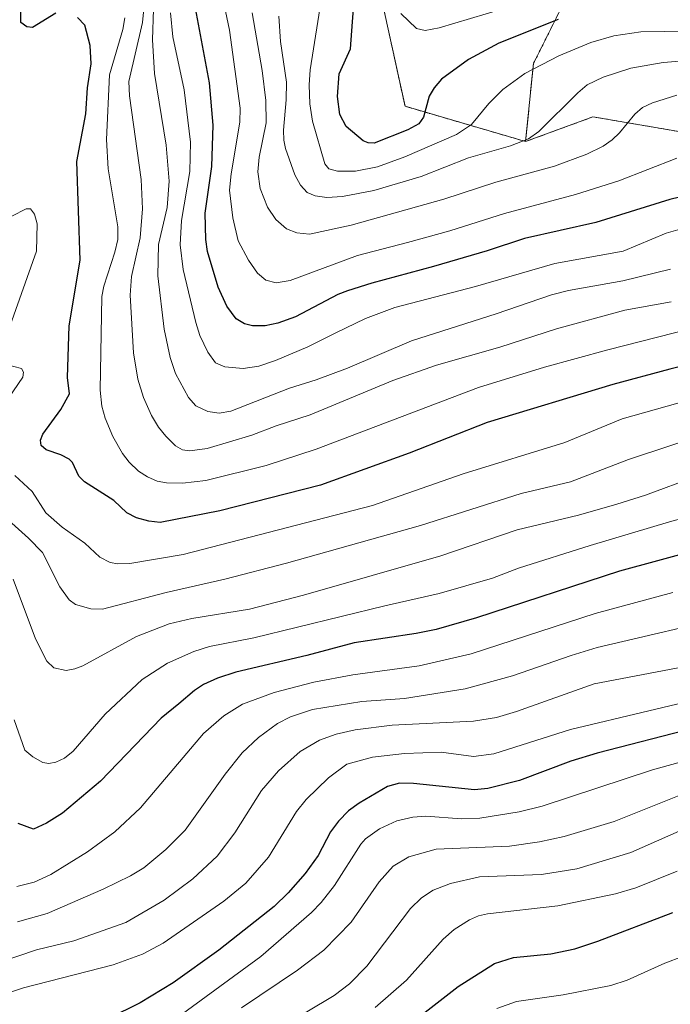
# Model space of a CAD drawing. Units: metres. Extents: x 664827 to 668282, y 4755860 to 4758235.
# Drawn here: x 666908 to 667062, y 4756649 to 4756882 of the extents above; entities that cross this region are included whole.
import ezdxf

# ---------------------------------------------------------------- set-up
doc = ezdxf.new("R2010")
doc.units = ezdxf.units.M
doc.header["$MEASUREMENT"] = 0
doc.linetypes.add('TRAZOS', pattern=[0.75, 0.5, -0.25])
for name, color, linetype, lineweight in [('Arbolado forestal', 92, 'TRAZOS', 0), ('Arbolado forestal CxS', 92, 'Continuous', 0), ('Curva de nivel maestra', 36, 'Continuous', 30), ('Curva de nivel normal', 36, 'Continuous', 0), ('Pastizal CxS', 92, 'Continuous', 0)]:
    doc.layers.add(name, color=color, linetype=linetype, lineweight=lineweight)

# ---------------------------------------------------------------- blocks, each defined once
blk = doc.blocks.new('*U150')
at = {"layer": 'Pastizal CxS', "color": 92, "linetype": 'Continuous', "lineweight": 0}
blk.add_polyline3d([(667039.61, 4756891.96, 1232.07), (667029.62, 4756871.97, 1220.05), (667027.79, 4756853.54, 1214.57), (666999.24, 4756861.87, 1226.25), (666998, 4756867.58, 1226.98), (666990.92, 4756899.95, 1228.21)], dxfattribs=at)
blk = doc.blocks.new('*U157')
at = {"layer": 'Arbolado forestal CxS', "color": 92, "linetype": 'Continuous', "lineweight": 0}
blk.add_polyline3d([(666990.92, 4756899.95, 1228.21), (666998, 4756867.58, 1226.98), (666999.24, 4756861.87, 1226.25), (667027.79, 4756853.54, 1214.57), (667043.72, 4756859.38, 1212.03), (667084.87, 4756852.35, 1204.24), (667170.49, 4756842.83, 1181.98), (667207.12, 4756833.31, 1171.69), (667220.2, 4756839.26, 1175.13), (667255.56, 4756837.12, 1171.09), (667290.9, 4756825.47, 1158.48), (667295.31, 4756805.29, 1145.31), (667298.88, 4756792.06, 1137.28), (667294.85, 4756777.97, 1127.51), (667287.62, 4756764.42, 1119.62), (667280.21, 4756756.58, 1115.83), (667264.8, 4756740.24, 1105.32), (667245.17, 4756719.09, 1096.36), (667230.9, 4756706, 1093.64), (667205.27, 4756694.89, 1090.48), (667169.06, 4756665.54, 1084.79), (667157.17, 4756658.41, 1083.36), (667138.65, 4756642.52, 1081.24)], dxfattribs=at)
blk = doc.blocks.new('*U181')
at = {"layer": 'Curva de nivel normal', "color": 36, "linetype": 'Continuous', "lineweight": 0}
blk.add_polyline3d([(667020.93, 4756648.46, 1095), (667025.59, 4756650.14, 1095), (667036.7, 4756651.69, 1095), (667047.93, 4756653.92, 1095), (667051.82, 4756655.17, 1095), (667060.71, 4756659.22, 1095), (667064.94, 4756660.77, 1095)], dxfattribs=at)

msp = doc.modelspace()

# ---------------------------------------------------------------- linework, layer by layer
at = {"layer": 'Arbolado forestal', "color": 92, "linetype": 'TRAZOS', "lineweight": 0}
for points in [[(667314.45, 4757018.55, 1273.1), (667307.18, 4757007.65, 1262.99), (667304.45, 4757003.56, 1261.93), (667284.46, 4756985.23, 1266.33), (667262.81, 4756981.9, 1273.52), (667237.83, 4756973.57, 1278.18), (667217.84, 4756960.25, 1275.8), (667196.18, 4756936.93, 1263.03), (667167.87, 4756931.93, 1261.22), (667144.55, 4756931.93, 1262.69), (667101.24, 4756931.93, 1268.04), (667081.25, 4756925.27, 1261.96), (667059.6, 4756910.28, 1254.45), (667039.61, 4756891.96, 1232.07), (667029.62, 4756871.97, 1220.05), (667027.78, 4756853.54, 1214.58)], [(667027.78, 4756853.54, 1214.58), (666999.24, 4756861.87, 1226.25), (666998, 4756867.58, 1226.98), (666990.92, 4756899.95, 1228.21), (666965.95, 4756890.43, 1211.78), (666942.16, 4756907.09, 1193.92), (666924.33, 4756936.83, 1186.46), (666898.16, 4756926.12, 1168.32)], [(667287.61, 4756764.42, 1119.62), (667294.85, 4756777.97, 1127.51), (667298.88, 4756792.06, 1137.28), (667295.31, 4756805.29, 1145.31), (667290.89, 4756825.47, 1158.48), (667255.56, 4756837.12, 1171.09), (667220.2, 4756839.26, 1175.13), (667207.12, 4756833.31, 1171.69), (667170.49, 4756842.83, 1181.98), (667084.87, 4756852.35, 1204.24), (667043.72, 4756859.38, 1212.03), (667027.78, 4756853.54, 1214.58)]]:
    msp.add_polyline3d(points, dxfattribs=at)
at = {"layer": 'Arbolado forestal CxS', "color": 92, "linetype": 'Continuous', "lineweight": 0}
msp.add_polyline3d([(667358.17, 4756758.7, 1114.54), (667314.86, 4756772.03, 1122.66), (667287.62, 4756764.42, 1119.62), (667294.85, 4756777.97, 1127.51), (667298.88, 4756792.06, 1137.28), (667295.31, 4756805.29, 1145.31), (667290.9, 4756825.47, 1158.48), (667255.56, 4756837.12, 1171.09), (667220.2, 4756839.26, 1175.13), (667207.12, 4756833.31, 1171.69), (667170.49, 4756842.83, 1181.98), (667084.87, 4756852.35, 1204.24), (667043.72, 4756859.38, 1212.03), (667027.79, 4756853.54, 1214.57), (667029.62, 4756871.97, 1220.05), (667039.61, 4756891.96, 1232.07)], dxfattribs=at)
at = {"layer": 'Curva de nivel maestra', "color": 36, "linetype": 'Continuous', "lineweight": 30}
for points in [[(667035.48, 4756882.41, 1225), (667021.46, 4756876.79, 1225), (667014.28, 4756872.92, 1225), (667007.86, 4756868.29, 1225), (667006.14, 4756866.27, 1225), (667004.95, 4756864.26, 1225), (667003.6, 4756859.33, 1225), (667002.53, 4756857.7, 1225), (666999.94, 4756856.27, 1225), (666991.96, 4756853.19, 1225), (666990.5, 4756853.23, 1225), (666989.37, 4756853.72, 1225), (666985.31, 4756857.09, 1225), (666983.79, 4756859.95, 1225), (666983.25, 4756864.18, 1225), (666983.65, 4756869.53, 1225), (666986.3, 4756875.43, 1225), (666987.39, 4756889.34, 1225)], [(666916.58, 4756883.94, 1175), (666911.05, 4756880.55, 1175), (666909.74, 4756880.67, 1175), (666908.34, 4756881.7, 1175), (666908.23, 4756887.53, 1175)], [(667070.13, 4756841.83, 1200), (667061.88, 4756839.83, 1200), (667044.36, 4756834.39, 1200), (667027.55, 4756830.61, 1200), (667018.68, 4756827.72, 1200), (667005.98, 4756823.94, 1200), (666991.36, 4756820.07, 1200), (666985.65, 4756818.2, 1200), (666983.32, 4756817.37, 1200), (666973.3, 4756812.09, 1200), (666969.12, 4756810.57, 1200), (666966.12, 4756809.96, 1200), (666963.13, 4756809.94, 1200), (666961.24, 4756810.42, 1200), (666959.31, 4756811.63, 1200), (666957.09, 4756814.58, 1200), (666955.03, 4756819.09, 1200), (666952.48, 4756827.55, 1200), (666952.07, 4756830.37, 1200), (666951.9, 4756836.63, 1200), (666953.48, 4756847.66, 1200), (666953.83, 4756857.41, 1200), (666952.94, 4756867.43, 1200), (666949.63, 4756885.12, 1200)], [(667077.46, 4756803.64, 1175), (667061.93, 4756799.71, 1175), (667048.42, 4756796.05, 1175), (667018.69, 4756787.1, 1175), (667000.24, 4756779.8, 1175), (666979.23, 4756772.27, 1175), (666955.4, 4756766.15, 1175), (666941.25, 4756763.4, 1175), (666938.64, 4756763.72, 1175), (666935.72, 4756764.56, 1175), (666933.4, 4756765.69, 1175), (666930.36, 4756768.65, 1175), (666923.37, 4756773.07, 1175), (666922.06, 4756774.42, 1175), (666920.54, 4756777.64, 1175), (666919.78, 4756778.4, 1175), (666917.78, 4756779.46, 1175), (666914.29, 4756780.61, 1175), (666913.13, 4756781.63, 1175), (666912.96, 4756782.86, 1175), (666913.49, 4756784.3, 1175), (666917.8, 4756790.13, 1175), (666919.83, 4756793.89, 1175), (666919.36, 4756797.69, 1175), (666919.77, 4756809.96, 1175), (666922.39, 4756825.49, 1175), (666921.59, 4756848.84, 1175), (666923.68, 4756860.1, 1175), (666924.08, 4756866.25, 1175), (666924.93, 4756871.93, 1175), (666924.71, 4756876.25, 1175), (666923.43, 4756881.1, 1175), (666921.74, 4756882.88, 1175)], [(667067.98, 4756756.81, 1150), (667049.98, 4756751.93, 1150), (667016.13, 4756740.9, 1150), (667006.64, 4756738.13, 1150), (667001.88, 4756737.15, 1150), (666987.17, 4756734.96, 1150), (666976, 4756731.94, 1150), (666959.16, 4756728.03, 1150), (666954.84, 4756726.57, 1150), (666951.58, 4756725.07, 1150), (666949.4, 4756723.66, 1150), (666945.69, 4756720.55, 1150), (666941.56, 4756717.12, 1150), (666927.13, 4756702.24, 1150), (666918.14, 4756694.67, 1150), (666914.4, 4756692.26, 1150), (666911.34, 4756690.85, 1150), (666907.69, 4756692.25, 1150)], [(667068.01, 4756714.86, 1125), (667044.68, 4756708.85, 1125), (667038.52, 4756706.95, 1125), (667026.3, 4756702.43, 1125), (667018.83, 4756700.52, 1125), (667015.72, 4756700.15, 1125), (667001.24, 4756701.71, 1125), (666997.94, 4756701.78, 1125), (666995.11, 4756700.94, 1125), (666988.38, 4756697.05, 1125), (666985.83, 4756695.22, 1125), (666983.49, 4756692.79, 1125), (666981.62, 4756690.28, 1125), (666978.69, 4756684.67, 1125), (666975.62, 4756680.43, 1125), (666971.61, 4756675.83, 1125), (666968.28, 4756672.6, 1125), (666955.14, 4756662.28, 1125), (666944.37, 4756654.53, 1125), (666936.59, 4756649.78, 1125), (666929.04, 4756646.08, 1125)], [(666996.87, 4756642.04, 1100), (667011.78, 4756653.67, 1100), (667020.45, 4756659.13, 1100), (667024.91, 4756660.54, 1100), (667033.76, 4756661.38, 1100), (667039.4, 4756662.6, 1100), (667044.86, 4756664.39, 1100), (667062.61, 4756671.16, 1100)]]:
    msp.add_polyline3d(points, dxfattribs=at)
at = {"layer": 'Curva de nivel normal', "color": 36, "linetype": 'Continuous', "lineweight": 0}
for points in [[(667063.55, 4756849.61, 1205), (667049.84, 4756844.21, 1205), (667039.58, 4756841.01, 1205), (667022.79, 4756836.54, 1205), (667009.82, 4756832.41, 1205), (666999.82, 4756829.65, 1205), (666987.98, 4756826.55, 1205), (666972.07, 4756820.67, 1205), (666968.77, 4756820.08, 1205), (666966.32, 4756820.73, 1205), (666964.32, 4756822.39, 1205), (666962.16, 4756825.51, 1205), (666959.78, 4756830.07, 1205), (666958.49, 4756835.53, 1205), (666957.7, 4756842.04, 1205), (666958.06, 4756845.91, 1205), (666960.12, 4756858.09, 1205), (666960.22, 4756861.42, 1205), (666957.67, 4756879.92, 1205), (666954.94, 4756893.03, 1205)], [(667062.24, 4756815.64, 1185), (667051.3, 4756813.68, 1185), (667035.12, 4756809.21, 1185), (667021.67, 4756804.87, 1185), (667006.72, 4756800.6, 1185), (666996.33, 4756797.02, 1185), (666976.79, 4756788.88, 1185), (666968.71, 4756786.32, 1185), (666963, 4756784.05, 1185), (666952.4, 4756780.96, 1185), (666948.34, 4756780.37, 1185), (666946.57, 4756780.59, 1185), (666944.91, 4756781.59, 1185), (666942.62, 4756783.83, 1185), (666940.86, 4756785.98, 1185), (666939.2, 4756788.71, 1185), (666937.35, 4756792.98, 1185), (666936, 4756797.31, 1185), (666934.95, 4756803.59, 1185), (666934.2, 4756817.16, 1185), (666934.52, 4756821.63, 1185), (666936.58, 4756830.76, 1185), (666937.14, 4756837.64, 1185), (666936.78, 4756844.55, 1185), (666934.05, 4756864.33, 1185), (666933.86, 4756867.71, 1185), (666937.1, 4756881.68, 1185), (666937.81, 4756888.92, 1185)], [(667066.1, 4756879.65, 1220), (667055.04, 4756879.52, 1220), (667048.69, 4756878.51, 1220), (667043.19, 4756876.97, 1220), (667035.62, 4756873.78, 1220), (667027.59, 4756869.64, 1220), (667022.35, 4756865.88, 1220), (667019.07, 4756862.56, 1220), (667014.98, 4756857.53, 1220), (667011.4, 4756855.22, 1220), (666999.22, 4756849.92, 1220), (666992.76, 4756847.57, 1220), (666987.49, 4756846.55, 1220), (666983.26, 4756846.52, 1220), (666981.19, 4756847.09, 1220), (666980.23, 4756848.23, 1220), (666977.36, 4756858.32, 1220), (666976.69, 4756862.44, 1220), (666976.56, 4756866.94, 1220), (666976.82, 4756870.48, 1220), (666979.66, 4756888.48, 1220)], [(667062.1, 4756823.32, 1190), (667050.8, 4756820.57, 1190), (667037.9, 4756818.29, 1190), (667033.92, 4756817.27, 1190), (667020.84, 4756812.76, 1190), (667000.81, 4756806.43, 1190), (666985.63, 4756799.96, 1190), (666978.23, 4756797.14, 1190), (666971.89, 4756795.19, 1190), (666957.99, 4756789.73, 1190), (666955.29, 4756789.31, 1190), (666952.53, 4756789.66, 1190), (666949.72, 4756791.02, 1190), (666947.99, 4756792.97, 1190), (666944.9, 4756798.66, 1190), (666943.63, 4756802.45, 1190), (666942.22, 4756809.17, 1190), (666940.71, 4756821.76, 1190), (666940.93, 4756829.19, 1190), (666942.97, 4756837.97, 1190), (666943.43, 4756844.16, 1190), (666942.67, 4756852.7, 1190), (666939.96, 4756869.6, 1190), (666939.46, 4756877.61, 1190), (666939.73, 4756884.86, 1190)], [(667022.14, 4756884.82, 1230), (667007.34, 4756880.41, 1230), (667003.99, 4756879.84, 1230), (667001.92, 4756880.31, 1230), (666998.27, 4756883.81, 1230)], [(667066.7, 4756809.26, 1180), (667047.23, 4756804.3, 1180), (667032.26, 4756800.15, 1180), (667016.6, 4756795.36, 1180), (666978.17, 4756780.77, 1180), (666966.34, 4756776.89, 1180), (666952.1, 4756773.37, 1180), (666946.61, 4756772.71, 1180), (666942.81, 4756772.77, 1180), (666940.57, 4756773.21, 1180), (666938.27, 4756774.21, 1180), (666936.17, 4756775.6, 1180), (666933.94, 4756777.7, 1180), (666932.4, 4756779.73, 1180), (666930.09, 4756783.79, 1180), (666928.24, 4756788.09, 1180), (666927.46, 4756790.92, 1180), (666927.11, 4756794.7, 1180), (666927.5, 4756816.9, 1180), (666927.97, 4756819.34, 1180), (666930.58, 4756827.4, 1180), (666931.25, 4756830.37, 1180), (666931.24, 4756833.4, 1180), (666928.99, 4756847.12, 1180), (666928.55, 4756854.05, 1180), (666929.27, 4756869.28, 1180), (666932.45, 4756880.02, 1180), (666932.89, 4756882.77, 1180)], [(667070.43, 4756834.56, 1195), (667061.08, 4756831.89, 1195), (667050.84, 4756827.64, 1195), (667034.71, 4756824.7, 1195), (667015.92, 4756819.24, 1195), (666996.81, 4756814.28, 1195), (666989.9, 4756811.67, 1195), (666982.89, 4756808.29, 1195), (666976.23, 4756804.97, 1195), (666968.59, 4756801.76, 1195), (666964.64, 4756800.41, 1195), (666960.91, 4756799.87, 1195), (666956.6, 4756800.21, 1195), (666954.35, 4756801.2, 1195), (666952.6, 4756803.69, 1195), (666950.7, 4756807.65, 1195), (666949.7, 4756810.74, 1195), (666946.77, 4756823.26, 1195), (666946.06, 4756829.1, 1195), (666946.32, 4756834.88, 1195), (666948.32, 4756846.48, 1195), (666948.49, 4756853.36, 1195), (666946.95, 4756865.8, 1195), (666944.32, 4756878.29, 1195), (666943.73, 4756883.98, 1195)], [(667063.58, 4756864.48, 1210), (667057.83, 4756862.72, 1210), (667055.44, 4756861.57, 1210), (667053.66, 4756860.04, 1210), (667050.02, 4756855.63, 1210), (667048.28, 4756853.98, 1210), (667046.1, 4756852.48, 1210), (667042.24, 4756850.55, 1210), (667034.58, 4756847.68, 1210), (667020.74, 4756843.91, 1210), (667008.46, 4756839.91, 1210), (666986.46, 4756833.73, 1210), (666976.62, 4756831.64, 1210), (666973.6, 4756831.95, 1210), (666971.22, 4756832.91, 1210), (666968.67, 4756835.12, 1210), (666966.73, 4756838.02, 1210), (666964.99, 4756842.44, 1210), (666964.37, 4756846.41, 1210), (666964.69, 4756849.85, 1210), (666966.36, 4756857.94, 1210), (666966.33, 4756863.25, 1210), (666965.44, 4756870.33, 1210), (666963.03, 4756884, 1210)], [(667071.38, 4756873.08, 1215), (667060.34, 4756872.21, 1215), (667052.71, 4756870.91, 1215), (667046.14, 4756868.78, 1215), (667042.36, 4756866.92, 1215), (667040.12, 4756865.08, 1215), (667030.87, 4756855.88, 1215), (667028.48, 4756854.19, 1215), (667024.21, 4756852.54, 1215), (667014.27, 4756849.67, 1215), (667003.05, 4756845.27, 1215), (666991.84, 4756841.95, 1215), (666984.43, 4756840.56, 1215), (666980.7, 4756840.33, 1215), (666977.97, 4756840.72, 1215), (666976.11, 4756841.52, 1215), (666974.54, 4756843.2, 1215), (666973.15, 4756845.69, 1215), (666970.96, 4756851.89, 1215), (666970.55, 4756853.87, 1215), (666970.44, 4756856.25, 1215), (666971.12, 4756863.39, 1215), (666971.2, 4756867.62, 1215), (666969.77, 4756877.21, 1215), (666969.37, 4756883.16, 1215)], [(666905.81, 4756810, 1170), (666912, 4756827.57, 1170), (666912.2, 4756834.09, 1170), (666911.56, 4756836.37, 1170), (666910.61, 4756837.59, 1170), (666909.59, 4756837.63, 1170), (666906.15, 4756835.91, 1170)], [(666905.4, 4756792.82, 1170), (666908.78, 4756797.82, 1170), (666908.95, 4756798.99, 1170), (666908.49, 4756799.86, 1170), (666904.83, 4756800.8, 1170)], [(667075.01, 4756794.83, 1170), (667050.66, 4756787.95, 1170), (667037.09, 4756782.31, 1170), (667013.03, 4756774.9, 1170), (666991.55, 4756767.41, 1170), (666946.71, 4756755.83, 1170), (666934.14, 4756753.71, 1170), (666931.29, 4756753.63, 1170), (666929.49, 4756753.96, 1170), (666927, 4756755.25, 1170), (666923.43, 4756758.56, 1170), (666918.08, 4756762.28, 1170), (666914.22, 4756765.69, 1170), (666911.03, 4756770.72, 1170), (666906.92, 4756774.51, 1170)], [(667072.88, 4756785.2, 1165), (667052.1, 4756778.32, 1165), (667038.39, 4756773.05, 1165), (667026.7, 4756770.32, 1165), (667002.9, 4756762.68, 1165), (666971.2, 4756753.79, 1165), (666956.6, 4756749.99, 1165), (666942.67, 4756746.87, 1165), (666927.65, 4756742.96, 1165), (666924.91, 4756742.98, 1165), (666921.25, 4756744.04, 1165), (666919.75, 4756745.16, 1165), (666917.55, 4756748.21, 1165), (666913.41, 4756756.33, 1165), (666910.1, 4756759.72, 1165), (666901.41, 4756767.46, 1165)], [(667068.09, 4756774.28, 1160), (667056.18, 4756769.88, 1160), (667049.4, 4756767.73, 1160), (667040.29, 4756765.18, 1160), (667025.81, 4756761.69, 1160), (667007.69, 4756755.53, 1160), (666975.22, 4756746.2, 1160), (666962.4, 4756742.96, 1160), (666948.82, 4756740.74, 1160), (666943.42, 4756739.46, 1160), (666935.72, 4756736.42, 1160), (666922.98, 4756729.52, 1160), (666921.06, 4756728.77, 1160), (666919.03, 4756728.41, 1160), (666916.1, 4756729.07, 1160), (666914.44, 4756730.6, 1160), (666911.79, 4756735.88, 1160), (666906.47, 4756750.01, 1160)], [(667076.04, 4756767.45, 1155), (667061.84, 4756763.59, 1155), (667043.06, 4756757.96, 1155), (667026.1, 4756752.6, 1155), (667019.92, 4756750.28, 1155), (667007.31, 4756746.59, 1155), (666994.43, 4756743.72, 1155), (666963.45, 4756736.11, 1155), (666952.97, 4756734.08, 1155), (666949.25, 4756732.92, 1155), (666943.05, 4756730.16, 1155), (666937.04, 4756726.29, 1155), (666928.27, 4756718.07, 1155), (666920.69, 4756709.31, 1155), (666918.65, 4756707.65, 1155), (666916.62, 4756706.71, 1155), (666914.93, 4756706.44, 1155), (666913.49, 4756706.68, 1155), (666911.13, 4756707.97, 1155), (666909.27, 4756709.59, 1155), (666906.72, 4756716.75, 1155)], [(667062.62, 4756746.89, 1145), (667044.25, 4756741.93, 1145), (667014.89, 4756732.36, 1145), (667002.58, 4756729.5, 1145), (666986.9, 4756727.38, 1145), (666977.65, 4756725.68, 1145), (666968.3, 4756723.23, 1145), (666960.77, 4756720.44, 1145), (666956.36, 4756717.72, 1145), (666951.57, 4756713.5, 1145), (666936.65, 4756695.9, 1145), (666930.56, 4756690.24, 1145), (666924.1, 4756685.55, 1145), (666915.41, 4756680.17, 1145), (666911.45, 4756678.37, 1145), (666907.34, 4756677.28, 1145)], [(666907.51, 4756668.96, 1140), (666914.52, 4756670.95, 1140), (666927.81, 4756676.68, 1140), (666934.27, 4756679.81, 1140), (666937.46, 4756681.73, 1140), (666942.66, 4756686.05, 1140), (666947.22, 4756690.61, 1140), (666956.65, 4756703.91, 1140), (666960.68, 4756708.9, 1140), (666964.6, 4756712.6, 1140), (666969.03, 4756715.88, 1140), (666972.12, 4756717.42, 1140), (666977.37, 4756719.18, 1140), (666989.04, 4756721.09, 1140), (666999.08, 4756721.81, 1140), (667013.51, 4756724.05, 1140), (667024.71, 4756727.14, 1140), (667038.55, 4756731.98, 1140), (667044.73, 4756733.83, 1140), (667077.77, 4756741.58, 1140)], [(666903.36, 4756659.42, 1135), (666912.05, 4756662.31, 1135), (666920.83, 4756664.48, 1135), (666933.18, 4756668.79, 1135), (666942.26, 4756674.08, 1135), (666949.04, 4756679.1, 1135), (666954.78, 4756684.48, 1135), (666958.93, 4756690.03, 1135), (666965.24, 4756700.04, 1135), (666969.29, 4756704.69, 1135), (666974.43, 4756709.24, 1135), (666979.03, 4756711.97, 1135), (666982.92, 4756713.39, 1135), (666987.4, 4756714.35, 1135), (666996.18, 4756715.52, 1135), (667015.48, 4756716.42, 1135), (667020.87, 4756717.3, 1135), (667025.6, 4756718.71, 1135), (667044.03, 4756725.23, 1135), (667085.05, 4756733.05, 1135)], [(666901.17, 4756650.76, 1130), (666908.91, 4756653.36, 1130), (666930.14, 4756658.77, 1130), (666937.07, 4756661.32, 1130), (666942.02, 4756663.92, 1130), (666956.35, 4756673.82, 1130), (666961.6, 4756678.13, 1130), (666966.92, 4756684.25, 1130), (666973.59, 4756695.05, 1130), (666975.83, 4756697.91, 1130), (666981.1, 4756703.05, 1130), (666985.48, 4756706.22, 1130), (666991.56, 4756707.91, 1130), (666999.13, 4756708.78, 1130), (667007.76, 4756709.07, 1130), (667015.43, 4756708.04, 1130), (667020.22, 4756708.71, 1130), (667038.38, 4756714.48, 1130), (667075.48, 4756723.29, 1130)], [(666944.54, 4756645.73, 1120), (666965.14, 4756660.76, 1120), (666977.07, 4756671.14, 1120), (666979.4, 4756673.53, 1120), (666982.55, 4756677.52, 1120), (666988.75, 4756687.31, 1120), (666989.88, 4756688.6, 1120), (666993.19, 4756690.96, 1120), (666997.3, 4756692.84, 1120), (667001.05, 4756693.68, 1120), (667004.15, 4756693.97, 1120), (667012.63, 4756693.36, 1120), (667016.92, 4756693.5, 1120), (667026.27, 4756694.97, 1120), (667031.73, 4756696.33, 1120), (667057.82, 4756704.95, 1120), (667063.77, 4756706.54, 1120)], [(666960.51, 4756648.59, 1115), (666973.8, 4756657.51, 1115), (666979.99, 4756662.26, 1115), (666986.5, 4756668.91, 1115), (666993.1, 4756678.46, 1115), (666996.46, 4756682.13, 1115), (667000.18, 4756684.36, 1115), (667006.58, 4756686.18, 1115), (667023.94, 4756686.88, 1115), (667031.1, 4756687.91, 1115), (667036.87, 4756689.18, 1115), (667048.7, 4756692.66, 1115), (667064.94, 4756699.17, 1115)], [(667070.17, 4756693.09, 1110), (667052.68, 4756685.37, 1110), (667039.89, 4756681.47, 1110), (667031.53, 4756680.13, 1110), (667016.86, 4756679.62, 1110), (667010.01, 4756678.06, 1110), (667005.88, 4756676.47, 1110), (667003.12, 4756674.67, 1110), (667000.55, 4756672.14, 1110), (666990.21, 4756658.45, 1110), (666986.12, 4756654.28, 1110), (666982.48, 4756651.5, 1110), (666969.1, 4756643.57, 1110)], [(666992.16, 4756648.69, 1105), (666999.55, 4756655.14, 1105), (667008.24, 4756664.87, 1105), (667010.85, 4756667.11, 1105), (667014.47, 4756669.41, 1105), (667016.65, 4756670.39, 1105), (667018.79, 4756670.83, 1105), (667035.42, 4756672.75, 1105), (667049.04, 4756675.56, 1105), (667053.86, 4756677.02, 1105), (667063.62, 4756680.95, 1105)]]:
    msp.add_polyline3d(points, dxfattribs=at)
at = {"layer": 'Pastizal CxS', "color": 92, "linetype": 'Continuous', "lineweight": 0}
for points in [[(667314.45, 4757018.55, 1273.1), (667307.18, 4757007.65, 1262.99), (667304.45, 4757003.56, 1261.93), (667284.46, 4756985.23, 1266.33), (667262.81, 4756981.9, 1273.52), (667237.83, 4756973.57, 1278.18), (667217.84, 4756960.25, 1275.8), (667196.18, 4756936.93, 1263.03), (667167.87, 4756931.93, 1261.22), (667144.55, 4756931.93, 1262.69), (667101.24, 4756931.93, 1268.04), (667081.25, 4756925.27, 1261.96), (667059.6, 4756910.28, 1254.45), (667039.61, 4756891.96, 1232.07), (667029.62, 4756871.97, 1220.05), (667027.78, 4756853.54, 1214.58)], [(667027.78, 4756853.54, 1214.58), (666999.24, 4756861.87, 1226.25), (666998, 4756867.58, 1226.98), (666990.92, 4756899.95, 1228.21), (666965.95, 4756890.43, 1211.78), (666942.16, 4756907.09, 1193.92), (666924.33, 4756936.83, 1186.46), (666898.16, 4756926.12, 1168.32)]]:
    msp.add_polyline3d(points, dxfattribs=at)

# ---------------------------------------------------------------- block references
at = {"layer": 'Arbolado forestal CxS', "color": 92, "linetype": 'Continuous', "lineweight": 0}
msp.add_blockref('*U157', (0, 0), dxfattribs=at)
at = {"layer": 'Curva de nivel normal', "color": 36, "linetype": 'Continuous', "lineweight": 0}
msp.add_blockref('*U181', (0, 0), dxfattribs=at)
at = {"layer": 'Pastizal CxS', "color": 92, "linetype": 'Continuous', "lineweight": 0}
msp.add_blockref('*U150', (0, 0), dxfattribs=at)

doc.saveas('drawing.dxf')
